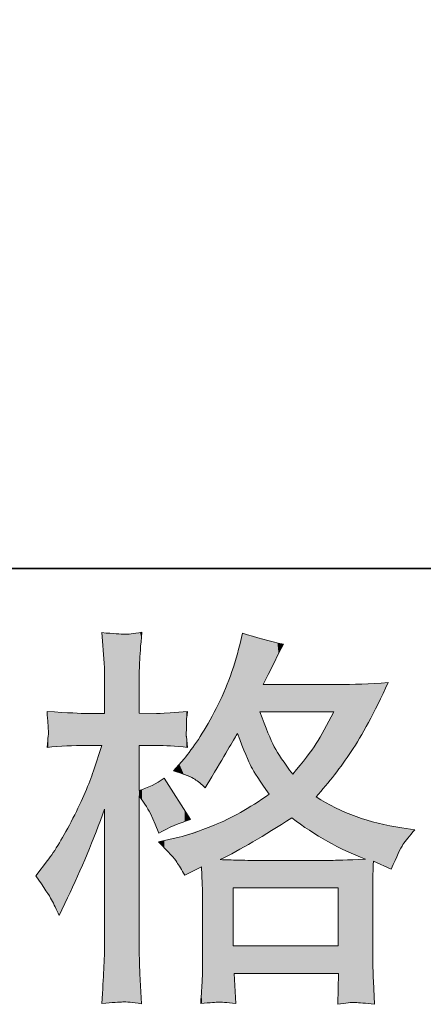
# Model space of a CAD drawing. Units: inches. Extents: x -202 to 639, y -682 to -81.
# Drawn here: x 87 to 109, y -682 to -629 of the extents above; entities that cross this region are included whole.
import ezdxf

# ---------------------------------------------------------------- set-up
doc = ezdxf.new("R2010")
doc.units = ezdxf.units.IN
doc.header["$MEASUREMENT"] = 0
doc.layers.add('图层 1', color=7, linetype='Continuous')

msp = doc.modelspace()

# ---------------------------------------------------------------- linework, layer by layer
at = {"layer": '图层 1', "color": 7, "lineweight": 0}
for p, q in [((99.061, -675.587), (104.763, -675.587)), ((99.061, -678.745), (99.061, -675.587)), ((104.763, -675.587), (104.763, -678.745)), ((104.763, -678.745), (99.061, -678.745))]:
    msp.add_line(p, q, dxfattribs=at)
at = {"layer": '图层 1', "color": 7, "lineweight": 35}
msp.add_lwpolyline([(638.861, -658.275), (-201.528, -658.275), (-201.528, -113.936), (638.861, -113.936), (638.861, -658.275)], dxfattribs=at)
at = {"layer": '图层 1', "color": 7, "lineweight": 0}
for points in [[(93.169, -661.844), (92.994, -661.838), (92.586, -661.811), (91.951, -661.755)], [(91.951, -661.755), (91.951, -661.755), (92.076, -663.41), (92.076, -663.41)], [(94.119, -661.736), (93.656, -661.818), (93.336, -661.854), (93.169, -661.844)], [(93.994, -663.371), (94.008, -663.019), (94.047, -662.473), (94.119, -661.736)], [(99.574, -661.782), (99.574, -661.782), (99.423, -662.41), (99.423, -662.41)], [(101.798, -662.387), (101.045, -662.223), (100.301, -662.019), (99.574, -661.782)], [(99.423, -662.41), (99.101, -663.739), (98.64, -664.96), (98.041, -666.075)], [(101.529, -662.894), (101.529, -662.894), (101.798, -662.387), (101.798, -662.387)], [(101.252, -663.46), (101.252, -663.46), (101.529, -662.894), (101.529, -662.894)], [(92.076, -663.41), (92.089, -663.565), (92.096, -664.019), (92.096, -664.772)], [(93.971, -664.878), (93.971, -664.223), (93.978, -663.716), (93.994, -663.371)], [(100.959, -664.026), (100.959, -664.026), (101.252, -663.46), (101.252, -663.46)], [(100.69, -664.572), (100.69, -664.572), (100.959, -664.026), (100.959, -664.026)], [(104.763, -664.572), (104.763, -664.572), (100.69, -664.572), (100.69, -664.572)], [(107.477, -664.466), (106.47, -664.536), (105.562, -664.572), (104.763, -664.572)], [(105.477, -668.197), (106.056, -667.345), (106.72, -666.095), (107.477, -664.466)], [(92.096, -664.772), (92.096, -664.772), (92.096, -666.138), (92.096, -666.138)], [(93.971, -666.115), (93.971, -666.115), (93.971, -664.878), (93.971, -664.878)], [(91.112, -666.138), (90.833, -666.138), (90.119, -666.102), (88.974, -666.033)], [(88.974, -666.033), (89.017, -666.556), (89.036, -666.871), (89.043, -666.983)], [(92.096, -666.138), (92.096, -666.138), (91.112, -666.138), (91.112, -666.138)], [(94.916, -666.138), (94.916, -666.138), (93.971, -666.115), (93.971, -666.115)], [(95.649, -666.095), (95.172, -666.138), (94.929, -666.151), (94.916, -666.138)], [(96.594, -666.033), (96.594, -666.033), (95.649, -666.095), (95.649, -666.095)], [(98.041, -666.075), (97.439, -667.191), (96.893, -668.03), (96.406, -668.589)], [(96.531, -666.658), (96.531, -666.526), (96.551, -666.319), (96.594, -666.033)], [(101.298, -667.941), (101.101, -667.562), (100.841, -666.934), (100.522, -666.052)], [(100.522, -666.052), (100.522, -666.052), (104.523, -666.052), (104.523, -666.052)], [(104.523, -666.052), (104.161, -666.766), (103.842, -667.339), (103.568, -667.773)], [(96.531, -667.033), (96.531, -667.033), (96.531, -666.658), (96.531, -666.658)], [(89.043, -666.983), (89.053, -667.085), (89.053, -667.22), (89.036, -667.365)], [(96.531, -667.385), (96.518, -667.385), (96.518, -667.27), (96.531, -667.033)], [(97.913, -669.576), (98.709, -668.217), (99.173, -667.434), (99.298, -667.227)], [(99.298, -667.227), (99.653, -668.148), (99.9, -668.75), (100.045, -669.03)], [(89.036, -667.365), (89.023, -667.516), (89.003, -667.717), (88.974, -667.974)], [(88.974, -667.974), (89.688, -667.905), (90.398, -667.872), (91.112, -667.872)], [(91.112, -667.872), (91.112, -667.872), (91.951, -667.872), (91.951, -667.872)], [(91.951, -667.872), (91.951, -667.872), (91.491, -669.254), (91.491, -669.254)], [(93.971, -670.323), (93.971, -670.323), (93.971, -667.872), (93.971, -667.872)], [(93.971, -667.872), (93.971, -667.872), (94.896, -667.872), (94.896, -667.872)], [(94.896, -667.872), (95.366, -667.872), (95.936, -667.905), (96.594, -667.974)], [(96.594, -667.974), (96.594, -667.974), (96.531, -667.385), (96.531, -667.385)], [(103.568, -667.773), (103.295, -668.204), (102.874, -668.757), (102.305, -669.428)], [(102.305, -669.428), (101.828, -668.813), (101.492, -668.316), (101.298, -667.941)], [(103.568, -670.658), (104.266, -669.875), (104.904, -669.056), (105.477, -668.197)], [(96.406, -668.589), (96.406, -668.589), (95.837, -669.24), (95.837, -669.24)], [(91.491, -669.254), (91.264, -669.951), (90.895, -670.803), (90.379, -671.82)], [(95.837, -669.24), (96.439, -669.438), (96.824, -669.589), (96.988, -669.701)], [(100.045, -669.03), (100.193, -669.309), (100.522, -669.806), (101.022, -670.51)], [(95.333, -669.652), (94.902, -669.944), (94.445, -670.171), (93.971, -670.323)], [(96.761, -671.895), (96.761, -671.895), (95.333, -669.652), (95.333, -669.652)], [(96.988, -669.701), (97.159, -669.813), (97.347, -669.967), (97.558, -670.178)], [(97.558, -670.178), (97.558, -670.178), (97.913, -669.576), (97.913, -669.576)], [(101.022, -670.51), (99.933, -671.28), (98.936, -671.839), (98.041, -672.195)], [(93.971, -678.482), (93.971, -678.482), (93.971, -670.596), (93.971, -670.596)], [(93.971, -670.596), (93.971, -670.596), (94.284, -671.056), (94.284, -671.056)], [(94.284, -671.056), (94.396, -671.237), (94.494, -671.405), (94.577, -671.56)], [(108.211, -672.336), (106.464, -672.086), (104.911, -671.524), (103.568, -670.658)], [(90.086, -676.133), (90.826, -674.58), (91.497, -672.978), (92.096, -671.33)], [(92.096, -671.33), (92.096, -671.33), (92.096, -678.459), (92.096, -678.459)], [(94.577, -671.56), (94.577, -671.56), (94.833, -672.145), (94.833, -672.145)], [(90.379, -671.82), (89.862, -672.833), (89.398, -673.603), (88.997, -674.116)], [(94.833, -672.145), (94.833, -672.145), (95.041, -672.629), (95.041, -672.629)], [(95.041, -672.629), (95.574, -672.32), (96.143, -672.076), (96.761, -671.895)], [(98.36, -674.06), (99.436, -673.534), (100.732, -672.777), (102.243, -671.8)], [(102.243, -671.8), (103.513, -672.748), (104.848, -673.498), (106.243, -674.041)], [(98.041, -672.195), (97.146, -672.553), (96.518, -672.771), (96.149, -672.84)], [(108.925, -672.438), (108.925, -672.438), (108.211, -672.336), (108.211, -672.336)], [(96.149, -672.84), (96.149, -672.84), (95.021, -673.09), (95.021, -673.09)], [(95.021, -673.09), (95.567, -673.652), (95.893, -674.014), (96.011, -674.195)], [(88.997, -674.116), (88.997, -674.116), (88.365, -674.935), (88.365, -674.935)], [(96.011, -674.195), (96.13, -674.379), (96.278, -674.616), (96.446, -674.906)], [(99.311, -674.09), (99.012, -674.083), (98.696, -674.077), (98.36, -674.06)], [(99.976, -674.103), (99.838, -674.103), (99.614, -674.096), (99.311, -674.09)], [(104.378, -674.103), (104.378, -674.103), (99.976, -674.103), (99.976, -674.103)], [(106.243, -674.041), (105.237, -674.083), (104.615, -674.103), (104.378, -674.103)], [(106.678, -674.152), (106.678, -674.152), (107.642, -674.574), (107.642, -674.574)], [(96.446, -674.906), (96.446, -674.906), (97.347, -674.449), (97.347, -674.449)], [(97.347, -674.449), (97.347, -674.449), (97.39, -675.37), (97.39, -675.37)], [(88.365, -674.935), (88.816, -675.58), (89.099, -676.015), (89.224, -676.245)], [(97.39, -675.37), (97.403, -675.663), (97.409, -675.946), (97.409, -676.209)], [(89.224, -676.245), (89.349, -676.472), (89.484, -676.761), (89.625, -677.097)], [(89.625, -677.097), (89.625, -677.097), (90.086, -676.133), (90.086, -676.133)], [(97.409, -676.209), (97.409, -676.209), (97.409, -679.433), (97.409, -679.433)], [(106.638, -679.433), (106.638, -679.433), (106.638, -676.334), (106.638, -676.334)], [(92.096, -678.459), (92.096, -679.002), (92.083, -679.522), (92.053, -680.012)], [(94.014, -680.262), (93.985, -679.772), (93.971, -679.18), (93.971, -678.482)], [(97.409, -679.433), (97.409, -679.933), (97.403, -680.331), (97.39, -680.624)], [(106.678, -680.647), (106.651, -680.088), (106.638, -679.683), (106.638, -679.433)], [(92.053, -680.012), (92.027, -680.499), (91.991, -681.114), (91.951, -681.858)], [(94.096, -681.877), (94.096, -681.877), (94.014, -680.262), (94.014, -680.262)], [(97.39, -680.624), (97.377, -680.92), (97.347, -681.331), (97.308, -681.864)], [(99.212, -681.864), (99.212, -681.864), (99.13, -680.229), (99.13, -680.229)], [(99.13, -680.229), (99.13, -680.229), (104.786, -680.229), (104.786, -680.229)], [(104.786, -680.229), (104.786, -680.229), (104.743, -681.907), (104.743, -681.907)], [(106.74, -681.907), (106.74, -681.907), (106.678, -680.647), (106.678, -680.647)], [(91.951, -681.858), (92.524, -681.815), (92.909, -681.789), (93.093, -681.779)], [(93.093, -681.779), (93.274, -681.772), (93.606, -681.808), (94.096, -681.877)], [(97.308, -681.864), (97.834, -681.822), (98.166, -681.795), (98.285, -681.789)], [(98.285, -681.789), (98.403, -681.779), (98.709, -681.808), (99.212, -681.864)], [(104.743, -681.907), (105.174, -681.835), (105.49, -681.802), (105.694, -681.808)], [(105.694, -681.808), (105.888, -681.815), (106.237, -681.851), (106.74, -681.907)]]:
    msp.add_open_spline(points, degree=3, dxfattribs=at)
for points, knots in [([(107.642, -674.574), (107.938, -673.886), (108.148, -673.448), (108.28, -673.244), (108.411, -673.04), (108.629, -672.777), (108.925, -672.438)], [20, 20, 20, 20, 21, 21, 21, 22, 22, 22, 22]), ([(106.638, -676.334), (106.638, -675.718), (106.638, -675.343), (106.638, -675.202), (106.638, -675.064), (106.651, -674.712), (106.678, -674.152)], [17, 17, 17, 17, 18, 18, 18, 19, 19, 19, 19])]:
    msp.add_open_spline(points, degree=3, knots=knots, dxfattribs=at)
at = {"layer": '图层 1', "color": 7, "extrusion": (0, 0, -1)}
for points in [[(-92.053, -663.105), (-91.951, -661.755), (-92.053, -661.763)], [(-92.076, -663.41), (-92.053, -661.763), (-92.076, -661.765)], [(-92.096, -664.772), (-92.076, -661.765), (-92.096, -661.766)], [(-92.096, -681.848), (-92.096, -661.766), (-93.093, -681.779)], [(-93.093, -681.779), (-92.096, -661.766), (-93.093, -661.839)], [(-93.169, -681.786), (-93.093, -661.839), (-93.169, -661.844)], [(-93.971, -664.878), (-93.971, -661.753), (-93.994, -663.371)], [(-93.994, -663.371), (-93.994, -661.75), (-94.014, -663.113)], [(-94.014, -663.113), (-94.014, -661.748), (-94.096, -662.037)], [(-99.976, -668.863), (-99.574, -661.782), (-99.976, -661.891)], [(-100.045, -669.03), (-99.976, -661.891), (-100.045, -661.91)], [(-100.139, -669.172), (-100.045, -661.91), (-100.139, -661.935)], [(-100.522, -669.753), (-100.139, -661.935), (-100.522, -662.04)], [(-100.522, -666.052), (-100.522, -662.04), (-100.69, -666.052)], [(-100.69, -666.052), (-100.522, -662.04), (-100.69, -662.085)], [(-100.69, -664.572), (-100.69, -662.085), (-100.956, -664.033)], [(-100.956, -664.033), (-100.69, -662.085), (-100.956, -662.158)], [(-100.956, -664.033), (-100.956, -662.158), (-100.959, -664.026)], [(-100.959, -664.026), (-100.956, -662.158), (-100.959, -662.159)], [(-100.959, -664.026), (-100.959, -662.159), (-101.022, -663.905)], [(-101.022, -663.905), (-100.959, -662.159), (-101.022, -662.176)], [(-101.022, -663.905), (-101.022, -662.176), (-101.139, -663.679)], [(-101.139, -663.679), (-101.022, -662.176), (-101.139, -662.208)], [(-101.139, -663.679), (-101.139, -662.208), (-101.252, -663.46)], [(-101.252, -663.46), (-101.139, -662.208), (-101.252, -662.238)], [(-101.252, -663.46), (-101.252, -662.238), (-101.298, -663.365)], [(-101.298, -663.365), (-101.252, -662.238), (-101.298, -662.251)], [(-101.298, -663.365), (-101.298, -662.251), (-101.47, -663.013)], [(-101.47, -663.013), (-101.298, -662.251), (-101.47, -662.298)], [(-101.47, -663.013), (-101.47, -662.298), (-101.529, -662.894)], [(-101.529, -662.894), (-101.47, -662.298), (-101.529, -662.314)], [(-101.529, -662.894), (-101.529, -662.314), (-101.696, -662.58)], [(-101.696, -662.58), (-101.529, -662.314), (-101.696, -662.359)], [(-101.696, -662.58), (-101.696, -662.359), (-101.798, -662.387)], [(-99.061, -667.629), (-99.061, -663.589), (-99.13, -667.511)], [(-99.13, -667.511), (-99.13, -663.364), (-99.208, -667.379)], [(-99.208, -667.379), (-99.208, -663.109), (-99.212, -667.372)], [(-99.212, -667.372), (-99.212, -663.096), (-99.298, -667.227)], [(-98.836, -668.011), (-98.836, -664.323), (-99.061, -667.629)], [(-100.69, -666.052), (-100.69, -664.572), (-100.956, -666.052)], [(-100.956, -666.052), (-100.69, -664.572), (-100.956, -664.572)], [(-100.956, -666.052), (-100.956, -664.572), (-100.959, -666.052)], [(-100.959, -666.052), (-100.956, -664.572), (-100.959, -664.572)], [(-100.959, -666.052), (-100.959, -664.572), (-101.022, -666.052)], [(-101.022, -666.052), (-100.959, -664.572), (-101.022, -664.572)], [(-101.022, -666.052), (-101.022, -664.572), (-101.139, -666.052)], [(-101.139, -666.052), (-101.022, -664.572), (-101.139, -664.572)], [(-101.139, -666.052), (-101.139, -664.572), (-101.252, -666.052)], [(-101.252, -666.052), (-101.139, -664.572), (-101.252, -664.572)], [(-101.252, -666.052), (-101.252, -664.572), (-101.298, -666.052)], [(-101.298, -666.052), (-101.252, -664.572), (-101.298, -664.572)], [(-101.298, -666.052), (-101.298, -664.572), (-101.47, -666.052)], [(-101.47, -666.052), (-101.298, -664.572), (-101.47, -664.572)], [(-101.47, -666.052), (-101.47, -664.572), (-101.529, -666.052)], [(-101.529, -666.052), (-101.47, -664.572), (-101.529, -664.572)], [(-101.529, -666.052), (-101.529, -664.572), (-101.696, -666.052)], [(-101.696, -666.052), (-101.529, -664.572), (-101.696, -664.572)], [(-101.696, -666.052), (-101.696, -664.572), (-101.798, -666.052)], [(-101.798, -666.052), (-101.696, -664.572), (-101.798, -664.572)], [(-101.798, -666.052), (-101.798, -664.572), (-101.974, -666.052)], [(-101.974, -666.052), (-101.798, -664.572), (-101.974, -664.572)], [(-101.974, -666.052), (-101.974, -664.572), (-102.243, -666.052)], [(-102.243, -666.052), (-101.974, -664.572), (-102.243, -664.572)], [(-102.243, -666.052), (-102.243, -664.572), (-102.305, -666.052)], [(-102.305, -666.052), (-102.243, -664.572), (-102.305, -664.572)], [(-102.305, -666.052), (-102.305, -664.572), (-103.048, -666.052)], [(-103.048, -666.052), (-102.305, -664.572), (-103.048, -664.572)], [(-103.048, -666.052), (-103.048, -664.572), (-103.207, -666.052)], [(-103.207, -666.052), (-103.048, -664.572), (-103.207, -664.572)], [(-103.207, -666.052), (-103.207, -664.572), (-103.336, -666.052)], [(-103.336, -666.052), (-103.207, -664.572), (-103.336, -664.572)], [(-103.336, -666.052), (-103.336, -664.572), (-103.568, -666.052)], [(-103.568, -666.052), (-103.336, -664.572), (-103.568, -664.572)], [(-103.568, -666.052), (-103.568, -664.572), (-104.012, -666.052)], [(-104.012, -666.052), (-103.568, -664.572), (-104.012, -664.572)], [(-104.012, -666.052), (-104.012, -664.572), (-104.196, -666.052)], [(-104.196, -666.052), (-104.012, -664.572), (-104.196, -664.572)], [(-104.196, -666.052), (-104.196, -664.572), (-104.378, -666.052)], [(-104.378, -666.052), (-104.196, -664.572), (-104.378, -664.572)], [(-104.378, -666.052), (-104.378, -664.572), (-104.523, -666.052)], [(-104.523, -666.052), (-104.378, -664.572), (-104.523, -664.572)], [(-104.523, -669.513), (-104.523, -664.572), (-104.57, -669.456)], [(-104.57, -669.456), (-104.523, -664.572), (-104.57, -664.572)], [(-104.57, -669.456), (-104.57, -664.572), (-104.614, -669.394)], [(-104.614, -669.394), (-104.57, -664.572), (-104.614, -664.572)], [(-104.614, -669.394), (-104.614, -664.572), (-104.743, -669.215)], [(-104.743, -669.215), (-104.614, -664.572), (-104.743, -664.572)], [(-104.743, -669.215), (-104.743, -664.572), (-104.763, -669.188)], [(-104.763, -669.188), (-104.743, -664.572), (-104.763, -664.572)], [(-104.763, -669.188), (-104.763, -664.572), (-104.786, -669.156)], [(-104.786, -669.156), (-104.786, -664.571), (-105.208, -668.57)], [(-105.208, -668.57), (-105.208, -664.554), (-105.477, -668.197)], [(-105.477, -668.197), (-105.477, -664.544), (-105.694, -667.831)], [(-105.694, -667.831), (-105.694, -664.536), (-105.738, -667.757)], [(-105.738, -667.757), (-105.738, -664.534), (-106.243, -666.905)], [(-106.243, -666.905), (-106.243, -664.514), (-106.41, -666.623)], [(-106.41, -666.623), (-106.41, -664.508), (-106.638, -666.163)], [(-106.638, -666.163), (-106.638, -664.499), (-106.678, -666.083)], [(-106.678, -666.083), (-106.678, -664.497), (-106.74, -665.956)], [(-106.74, -665.956), (-106.74, -664.495), (-106.937, -665.558)], [(-98.285, -668.945), (-98.285, -665.538), (-98.36, -668.817)], [(-98.36, -668.817), (-98.36, -665.371), (-98.836, -668.011)], [(-88.997, -666.349), (-88.974, -666.033), (-88.997, -666.034)], [(-89.036, -666.893), (-88.997, -666.034), (-89.036, -666.036)], [(-89.043, -666.983), (-89.036, -666.036), (-89.043, -666.036)], [(-89.043, -667.97), (-89.043, -666.036), (-89.224, -667.962)], [(-89.224, -667.962), (-89.043, -666.036), (-89.224, -666.045)], [(-89.224, -667.962), (-89.224, -666.045), (-89.625, -667.943)], [(-89.625, -667.943), (-89.224, -666.045), (-89.625, -666.065)], [(-89.625, -667.943), (-89.625, -666.065), (-89.645, -667.942)], [(-89.645, -667.942), (-89.625, -666.065), (-89.645, -666.066)], [(-89.645, -667.942), (-89.645, -666.066), (-90.086, -667.921)], [(-90.086, -667.921), (-89.645, -666.066), (-90.086, -666.087)], [(-90.086, -667.921), (-90.086, -666.087), (-90.379, -667.907)], [(-90.379, -667.907), (-90.086, -666.087), (-90.379, -666.102)], [(-90.379, -667.907), (-90.379, -666.102), (-91.043, -667.875)], [(-91.043, -667.875), (-90.379, -666.102), (-91.043, -666.134)], [(-91.043, -667.875), (-91.043, -666.134), (-91.112, -667.872)], [(-91.112, -667.872), (-91.043, -666.134), (-91.112, -666.138)], [(-91.112, -667.872), (-91.112, -666.138), (-91.144, -667.872)], [(-91.144, -667.872), (-91.112, -666.138), (-91.144, -666.138)], [(-91.144, -667.872), (-91.144, -666.138), (-91.491, -667.872)], [(-91.491, -667.872), (-91.144, -666.138), (-91.491, -666.138)], [(-91.491, -667.872), (-91.491, -666.138), (-91.951, -667.872)], [(-91.951, -667.872), (-91.491, -666.138), (-91.951, -666.138)], [(-91.951, -671.7), (-91.951, -666.138), (-92.053, -671.439)], [(-92.053, -671.439), (-91.951, -666.138), (-92.053, -666.138)], [(-92.053, -671.439), (-92.053, -666.138), (-92.076, -671.38)], [(-92.076, -671.38), (-92.053, -666.138), (-92.076, -666.138)], [(-92.076, -671.38), (-92.076, -666.138), (-92.096, -671.33)], [(-92.096, -671.33), (-92.076, -666.138), (-92.096, -666.138)], [(-93.971, -667.872), (-93.971, -666.115), (-93.994, -667.872)], [(-93.994, -667.872), (-93.971, -666.115), (-93.994, -666.115)], [(-93.994, -667.872), (-93.994, -666.115), (-94.014, -667.872)], [(-94.014, -667.872), (-93.994, -666.115), (-94.014, -666.116)], [(-94.014, -667.872), (-94.014, -666.116), (-94.096, -667.872)], [(-94.096, -667.872), (-94.014, -666.116), (-94.096, -666.118)], [(-94.096, -667.872), (-94.096, -666.118), (-94.119, -667.872)], [(-94.119, -667.872), (-94.096, -666.118), (-94.119, -666.118)], [(-94.119, -667.872), (-94.119, -666.118), (-94.284, -667.872)], [(-94.284, -667.872), (-94.119, -666.118), (-94.284, -666.122)], [(-94.284, -667.872), (-94.284, -666.122), (-94.577, -667.872)], [(-94.577, -667.872), (-94.284, -666.122), (-94.577, -666.13)], [(-94.577, -667.872), (-94.577, -666.13), (-94.668, -667.872)], [(-94.668, -667.872), (-94.577, -666.13), (-94.668, -666.132)], [(-94.668, -667.872), (-94.668, -666.132), (-94.833, -667.872)], [(-94.833, -667.872), (-94.668, -666.132), (-94.833, -666.136)], [(-94.833, -667.872), (-94.833, -666.136), (-94.896, -667.872)], [(-94.896, -667.872), (-94.833, -666.136), (-94.896, -666.137)], [(-94.916, -667.873), (-94.896, -666.137), (-94.916, -666.138)], [(-98.041, -669.358), (-98.041, -666.075), (-98.285, -668.945)], [(-100.69, -670.007), (-100.522, -666.052), (-100.69, -666.49)], [(-97.913, -669.576), (-97.913, -666.294), (-98.041, -669.358)], [(-100.956, -670.41), (-100.69, -666.49), (-100.956, -667.185)], [(-104.196, -669.905), (-104.196, -666.67), (-104.378, -669.686)], [(-104.378, -669.686), (-104.378, -666.326), (-104.523, -669.513)], [(-97.558, -670.178), (-97.558, -666.899), (-97.913, -669.576)], [(-100.959, -670.416), (-100.956, -667.185), (-100.959, -667.194)], [(-101.022, -670.51), (-100.959, -667.194), (-101.022, -667.339)], [(-101.022, -672.554), (-101.022, -667.339), (-101.139, -672.482)], [(-101.139, -672.482), (-101.022, -667.339), (-101.139, -667.61)], [(-104.012, -670.125), (-104.012, -667.017), (-104.196, -669.905)], [(-88.997, -667.973), (-88.974, -667.974), (-88.997, -667.749)], [(-88.997, -667.973), (-88.997, -667.749), (-89.036, -667.971)], [(-89.036, -667.971), (-89.036, -667.365), (-89.043, -667.97)], [(-101.139, -672.482), (-101.139, -667.61), (-101.252, -672.412)], [(-101.252, -672.412), (-101.139, -667.61), (-101.252, -667.845)], [(-101.252, -672.412), (-101.252, -667.845), (-101.298, -672.383)], [(-101.298, -672.383), (-101.252, -667.845), (-101.298, -667.941)], [(-103.568, -670.658), (-103.568, -667.773), (-104.012, -670.125)], [(-101.298, -672.383), (-101.298, -667.941), (-101.47, -672.277)], [(-101.47, -672.277), (-101.298, -667.941), (-101.47, -668.245)], [(-101.47, -672.277), (-101.47, -668.245), (-101.529, -672.241)], [(-101.529, -672.241), (-101.47, -668.245), (-101.529, -668.335)], [(-101.529, -672.241), (-101.529, -668.335), (-101.696, -672.138)], [(-101.696, -672.138), (-101.529, -668.335), (-101.696, -668.594)], [(-101.696, -672.138), (-101.696, -668.594), (-101.798, -672.074)], [(-101.798, -672.074), (-101.696, -668.594), (-101.798, -668.74)], [(-101.798, -672.074), (-101.798, -668.74), (-101.974, -671.966)], [(-101.974, -671.966), (-101.798, -668.74), (-101.974, -668.989)], [(-91.491, -672.879), (-91.491, -669.254), (-91.951, -671.7)], [(-101.974, -671.966), (-101.974, -668.989), (-102.243, -671.8)], [(-102.243, -671.8), (-101.974, -668.989), (-102.243, -669.345)], [(-102.305, -671.844), (-102.243, -669.345), (-102.305, -669.428)], [(-95.041, -672.629), (-95.041, -669.823), (-95.333, -672.482)], [(-95.333, -672.482), (-95.333, -669.652), (-95.649, -672.324)], [(-95.649, -672.324), (-95.333, -669.652), (-95.649, -670.148)], [(-91.043, -673.992), (-91.043, -670.417), (-91.112, -673.838)], [(-91.112, -673.838), (-91.112, -670.237), (-91.144, -673.767)], [(-91.144, -673.767), (-91.144, -670.155), (-91.491, -672.879)], [(-95.649, -672.324), (-95.649, -670.148), (-95.837, -672.23)], [(-95.837, -672.23), (-95.649, -670.148), (-95.837, -670.443)], [(-95.837, -672.23), (-95.837, -670.443), (-95.869, -672.214)], [(-95.869, -672.214), (-95.837, -670.443), (-95.869, -670.493)], [(-95.869, -672.214), (-95.869, -670.493), (-96.011, -672.163)], [(-96.011, -672.163), (-95.869, -670.493), (-96.011, -670.717)], [(-96.011, -672.163), (-96.011, -670.717), (-96.149, -672.114)], [(-96.149, -672.114), (-96.011, -670.717), (-96.149, -670.934)], [(-96.149, -672.114), (-96.149, -670.934), (-96.406, -672.022)], [(-96.406, -672.022), (-96.149, -670.934), (-96.406, -671.337)], [(-100.139, -673.099), (-100.139, -671.074), (-100.522, -672.863)], [(-100.522, -672.863), (-100.522, -670.829), (-100.69, -672.759)], [(-100.69, -672.759), (-100.69, -670.722), (-100.956, -672.595)], [(-100.956, -672.595), (-100.956, -670.553), (-100.959, -672.592)], [(-100.959, -672.592), (-100.959, -670.55), (-101.022, -672.554)], [(-104.012, -672.961), (-103.568, -670.658), (-104.012, -670.91)], [(-104.196, -673.072), (-104.012, -670.91), (-104.196, -671.014)], [(-104.378, -673.166), (-104.196, -671.014), (-104.378, -671.116)], [(-96.406, -672.022), (-96.406, -671.337), (-96.446, -672.008)], [(-96.446, -672.008), (-96.406, -671.337), (-96.446, -671.399)], [(-96.446, -672.008), (-96.446, -671.399), (-96.531, -671.978)], [(-96.531, -671.978), (-96.446, -671.399), (-96.531, -671.534)], [(-96.531, -671.978), (-96.531, -671.534), (-96.594, -671.955)], [(-96.594, -671.955), (-96.531, -671.534), (-96.594, -671.632)], [(-99.298, -673.572), (-99.298, -671.586), (-99.311, -673.565)], [(-99.311, -673.565), (-99.311, -671.58), (-99.423, -673.502)], [(-99.423, -673.502), (-99.423, -671.525), (-99.459, -673.482)], [(-99.459, -673.482), (-99.459, -671.508), (-99.574, -673.417)], [(-99.574, -673.417), (-99.574, -671.434), (-99.976, -673.191)], [(-99.976, -673.191), (-99.976, -671.178), (-100.045, -673.152)], [(-100.045, -673.152), (-100.045, -671.134), (-100.139, -673.099)], [(-104.523, -673.241), (-104.378, -671.116), (-104.523, -671.198)], [(-104.57, -673.265), (-104.523, -671.198), (-104.57, -671.225)], [(-104.614, -673.288), (-104.57, -671.225), (-104.614, -671.25)], [(-104.743, -673.354), (-104.614, -671.25), (-104.743, -671.305)], [(-104.763, -673.365), (-104.743, -671.305), (-104.763, -671.313)], [(-104.786, -673.377), (-104.763, -671.313), (-104.786, -671.323)], [(-105.208, -673.595), (-104.786, -671.323), (-105.208, -671.503)], [(-105.477, -673.71), (-105.208, -671.503), (-105.477, -671.617)], [(-90.379, -675.478), (-90.379, -671.82), (-91.043, -673.992)], [(-96.594, -671.955), (-96.594, -671.632), (-96.761, -671.895)], [(-98.36, -674.06), (-98.36, -672.04), (-98.836, -673.815)], [(-98.836, -673.815), (-98.836, -671.81), (-99.061, -673.699)], [(-99.061, -673.699), (-99.061, -671.701), (-99.13, -673.663)], [(-99.13, -673.663), (-99.13, -671.667), (-99.208, -673.622)], [(-99.208, -673.622), (-99.208, -671.629), (-99.212, -673.62)], [(-99.212, -673.62), (-99.212, -671.627), (-99.298, -673.572)], [(-105.694, -673.804), (-105.477, -671.617), (-105.694, -671.709)], [(-105.738, -673.823), (-105.694, -671.709), (-105.738, -671.728)], [(-106.243, -674.041), (-105.738, -671.728), (-106.243, -671.881)], [(-106.41, -681.876), (-106.243, -671.881), (-106.41, -671.931)], [(-106.638, -681.897), (-106.41, -671.931), (-106.638, -672)], [(-106.638, -675.202), (-106.638, -672), (-106.678, -674.152)], [(-106.678, -674.152), (-106.638, -672), (-106.678, -672.012)], [(-106.74, -674.18), (-106.678, -672.012), (-106.74, -672.031)], [(-106.937, -674.266), (-106.74, -672.031), (-106.937, -672.09)], [(-107.477, -674.502), (-106.937, -672.09), (-107.477, -672.195)], [(-90.086, -676.133), (-90.086, -672.353), (-90.379, -675.478)], [(-96.761, -674.746), (-96.761, -672.631), (-96.988, -674.63)], [(-96.988, -674.63), (-96.988, -672.554), (-97.18, -674.533)], [(-97.18, -674.533), (-97.18, -672.488), (-97.308, -674.469)], [(-97.308, -674.469), (-97.308, -672.445), (-97.347, -674.449)], [(-97.409, -681.856), (-97.409, -672.41), (-97.558, -681.845)], [(-97.558, -681.845), (-97.558, -672.36), (-97.913, -681.817)], [(-97.913, -681.817), (-97.913, -672.239), (-98.041, -681.808)], [(-98.041, -681.808), (-98.041, -672.195), (-98.285, -681.789)], [(-107.642, -674.574), (-107.477, -672.195), (-107.642, -672.226)], [(-107.642, -674.574), (-107.642, -672.226), (-108.211, -673.388)], [(-108.211, -673.388), (-107.642, -672.226), (-108.211, -672.336)], [(-108.211, -673.388), (-108.211, -672.336), (-108.28, -673.244)], [(-108.28, -673.244), (-108.211, -672.336), (-108.28, -672.346)], [(-108.28, -673.244), (-108.28, -672.346), (-108.925, -672.438)], [(-89.625, -677.097), (-89.625, -673.184), (-89.645, -677.057)], [(-89.645, -677.057), (-89.645, -673.156), (-90.086, -676.133)], [(-96.446, -674.906), (-96.446, -672.739), (-96.531, -674.862)], [(-96.531, -674.862), (-96.531, -672.71), (-96.594, -674.831)], [(-96.594, -674.831), (-96.594, -672.688), (-96.761, -674.746)], [(-98.836, -681.834), (-98.36, -674.06), (-98.836, -674.075)], [(-99.061, -681.852), (-98.836, -674.075), (-99.061, -674.082)], [(-99.061, -675.587), (-99.061, -674.082), (-99.13, -675.587)], [(-99.13, -675.587), (-99.061, -674.082), (-99.13, -674.084)], [(-99.13, -675.587), (-99.13, -674.084), (-99.208, -675.587)], [(-99.208, -675.587), (-99.13, -674.084), (-99.208, -674.087)], [(-99.208, -675.587), (-99.208, -674.087), (-99.212, -675.587)], [(-99.212, -675.587), (-99.208, -674.087), (-99.212, -674.087)], [(-99.212, -675.587), (-99.212, -674.087), (-99.298, -675.587)], [(-99.298, -675.587), (-99.212, -674.087), (-99.298, -674.089)], [(-99.298, -675.587), (-99.298, -674.089), (-99.311, -675.587)], [(-99.311, -675.587), (-99.298, -674.089), (-99.311, -674.09)], [(-99.311, -675.587), (-99.311, -674.09), (-99.423, -675.587)], [(-99.423, -675.587), (-99.311, -674.09), (-99.423, -674.092)], [(-99.423, -675.587), (-99.423, -674.092), (-99.459, -675.587)], [(-99.459, -675.587), (-99.423, -674.092), (-99.459, -674.093)], [(-99.459, -675.587), (-99.459, -674.093), (-99.574, -675.587)], [(-99.574, -675.587), (-99.459, -674.093), (-99.574, -674.095)], [(-99.574, -675.587), (-99.574, -674.095), (-99.976, -675.587)], [(-99.976, -675.587), (-99.574, -674.095), (-99.976, -674.103)], [(-99.976, -675.587), (-99.976, -674.103), (-100.045, -675.587)], [(-100.045, -675.587), (-99.976, -674.103), (-100.045, -674.103)], [(-100.045, -675.587), (-100.045, -674.103), (-100.139, -675.587)], [(-100.139, -675.587), (-100.045, -674.103), (-100.139, -674.103)], [(-100.139, -675.587), (-100.139, -674.103), (-100.522, -675.587)], [(-100.522, -675.587), (-100.139, -674.103), (-100.522, -674.103)], [(-100.522, -675.587), (-100.522, -674.103), (-100.69, -675.587)], [(-100.69, -675.587), (-100.522, -674.103), (-100.69, -674.103)], [(-100.69, -675.587), (-100.69, -674.103), (-100.956, -675.587)], [(-100.956, -675.587), (-100.69, -674.103), (-100.956, -674.103)], [(-100.956, -675.587), (-100.956, -674.103), (-100.959, -675.587)], [(-100.959, -675.587), (-100.956, -674.103), (-100.959, -674.103)], [(-100.959, -675.587), (-100.959, -674.103), (-101.022, -675.587)], [(-101.022, -675.587), (-100.959, -674.103), (-101.022, -674.103)], [(-101.022, -675.587), (-101.022, -674.103), (-101.139, -675.587)], [(-101.139, -675.587), (-101.022, -674.103), (-101.139, -674.103)], [(-101.139, -675.587), (-101.139, -674.103), (-101.252, -675.587)], [(-101.252, -675.587), (-101.139, -674.103), (-101.252, -674.103)], [(-101.252, -675.587), (-101.252, -674.103), (-101.298, -675.587)], [(-101.298, -675.587), (-101.252, -674.103), (-101.298, -674.103)], [(-101.298, -675.587), (-101.298, -674.103), (-101.47, -675.587)], [(-101.47, -675.587), (-101.298, -674.103), (-101.47, -674.103)], [(-101.47, -675.587), (-101.47, -674.103), (-101.529, -675.587)], [(-101.529, -675.587), (-101.47, -674.103), (-101.529, -674.103)], [(-101.529, -675.587), (-101.529, -674.103), (-101.696, -675.587)], [(-101.696, -675.587), (-101.529, -674.103), (-101.696, -674.103)], [(-101.696, -675.587), (-101.696, -674.103), (-101.798, -675.587)], [(-101.798, -675.587), (-101.696, -674.103), (-101.798, -674.103)], [(-101.798, -675.587), (-101.798, -674.103), (-101.974, -675.587)], [(-101.974, -675.587), (-101.798, -674.103), (-101.974, -674.103)], [(-101.974, -675.587), (-101.974, -674.103), (-102.243, -675.587)], [(-102.243, -675.587), (-101.974, -674.103), (-102.243, -674.103)], [(-102.243, -675.587), (-102.243, -674.103), (-102.305, -675.587)], [(-102.305, -675.587), (-102.243, -674.103), (-102.305, -674.103)], [(-102.305, -675.587), (-102.305, -674.103), (-103.048, -675.587)], [(-103.048, -675.587), (-102.305, -674.103), (-103.048, -674.103)], [(-103.048, -675.587), (-103.048, -674.103), (-103.207, -675.587)], [(-103.207, -675.587), (-103.048, -674.103), (-103.207, -674.103)], [(-103.207, -675.587), (-103.207, -674.103), (-103.336, -675.587)], [(-103.336, -675.587), (-103.207, -674.103), (-103.336, -674.103)], [(-103.336, -675.587), (-103.336, -674.103), (-103.568, -675.587)], [(-103.568, -675.587), (-103.336, -674.103), (-103.568, -674.103)], [(-103.568, -675.587), (-103.568, -674.103), (-104.012, -675.587)], [(-104.012, -675.587), (-103.568, -674.103), (-104.012, -674.103)], [(-104.012, -675.587), (-104.012, -674.103), (-104.196, -675.587)], [(-104.196, -675.587), (-104.012, -674.103), (-104.196, -674.103)], [(-104.196, -675.587), (-104.196, -674.103), (-104.378, -675.587)], [(-104.378, -675.587), (-104.196, -674.103), (-104.378, -674.103)], [(-104.378, -675.587), (-104.378, -674.103), (-104.523, -675.587)], [(-104.523, -675.587), (-104.523, -674.098), (-104.57, -675.587)], [(-104.57, -675.587), (-104.57, -674.097), (-104.614, -675.587)], [(-104.614, -675.587), (-104.614, -674.095), (-104.743, -675.587)], [(-104.743, -675.587), (-104.743, -674.091), (-104.763, -675.587)], [(-104.763, -680.229), (-104.763, -674.09), (-104.786, -680.229)], [(-104.786, -681.903), (-104.786, -674.089), (-105.208, -681.859)], [(-105.208, -681.859), (-105.208, -674.075), (-105.477, -681.831)], [(-105.477, -681.831), (-105.477, -674.066), (-105.694, -681.808)], [(-93.994, -681.867), (-93.971, -678.482), (-93.994, -679.441)], [(-99.13, -681.858), (-99.061, -678.745), (-99.13, -678.745)], [(-99.13, -680.229), (-99.13, -678.745), (-99.208, -680.229)], [(-99.208, -680.229), (-99.13, -678.745), (-99.208, -678.745)], [(-99.208, -680.229), (-99.208, -678.745), (-99.212, -680.229)], [(-99.212, -680.229), (-99.208, -678.745), (-99.212, -678.745)], [(-99.212, -680.229), (-99.212, -678.745), (-99.298, -680.229)], [(-99.298, -680.229), (-99.212, -678.745), (-99.298, -678.745)], [(-99.298, -680.229), (-99.298, -678.745), (-99.311, -680.229)], [(-99.311, -680.229), (-99.298, -678.745), (-99.311, -678.745)], [(-99.311, -680.229), (-99.311, -678.745), (-99.423, -680.229)], [(-99.423, -680.229), (-99.311, -678.745), (-99.423, -678.745)], [(-99.423, -680.229), (-99.423, -678.745), (-99.459, -680.229)], [(-99.459, -680.229), (-99.423, -678.745), (-99.459, -678.745)], [(-99.459, -680.229), (-99.459, -678.745), (-99.574, -680.229)], [(-99.574, -680.229), (-99.459, -678.745), (-99.574, -678.745)], [(-99.574, -680.229), (-99.574, -678.745), (-99.976, -680.229)], [(-99.976, -680.229), (-99.574, -678.745), (-99.976, -678.745)], [(-99.976, -680.229), (-99.976, -678.745), (-100.045, -680.229)], [(-100.045, -680.229), (-99.976, -678.745), (-100.045, -678.745)], [(-100.045, -680.229), (-100.045, -678.745), (-100.139, -680.229)], [(-100.139, -680.229), (-100.045, -678.745), (-100.139, -678.745)], [(-100.139, -680.229), (-100.139, -678.745), (-100.522, -680.229)], [(-100.522, -680.229), (-100.139, -678.745), (-100.522, -678.745)], [(-100.522, -680.229), (-100.522, -678.745), (-100.69, -680.229)], [(-100.69, -680.229), (-100.522, -678.745), (-100.69, -678.745)], [(-100.69, -680.229), (-100.69, -678.745), (-100.956, -680.229)], [(-100.956, -680.229), (-100.69, -678.745), (-100.956, -678.745)], [(-100.956, -680.229), (-100.956, -678.745), (-100.959, -680.229)], [(-100.959, -680.229), (-100.956, -678.745), (-100.959, -678.745)], [(-100.959, -680.229), (-100.959, -678.745), (-101.022, -680.229)], [(-101.022, -680.229), (-100.959, -678.745), (-101.022, -678.745)], [(-101.022, -680.229), (-101.022, -678.745), (-101.139, -680.229)], [(-101.139, -680.229), (-101.022, -678.745), (-101.139, -678.745)], [(-101.139, -680.229), (-101.139, -678.745), (-101.252, -680.229)], [(-101.252, -680.229), (-101.139, -678.745), (-101.252, -678.745)], [(-101.252, -680.229), (-101.252, -678.745), (-101.298, -680.229)], [(-101.298, -680.229), (-101.252, -678.745), (-101.298, -678.745)], [(-101.298, -680.229), (-101.298, -678.745), (-101.47, -680.229)], [(-101.47, -680.229), (-101.298, -678.745), (-101.47, -678.745)], [(-101.47, -680.229), (-101.47, -678.745), (-101.529, -680.229)], [(-101.529, -680.229), (-101.47, -678.745), (-101.529, -678.745)], [(-101.529, -680.229), (-101.529, -678.745), (-101.696, -680.229)], [(-101.696, -680.229), (-101.529, -678.745), (-101.696, -678.745)], [(-101.696, -680.229), (-101.696, -678.745), (-101.798, -680.229)], [(-101.798, -680.229), (-101.696, -678.745), (-101.798, -678.745)], [(-101.798, -680.229), (-101.798, -678.745), (-101.974, -680.229)], [(-101.974, -680.229), (-101.798, -678.745), (-101.974, -678.745)], [(-101.974, -680.229), (-101.974, -678.745), (-102.243, -680.229)], [(-102.243, -680.229), (-101.974, -678.745), (-102.243, -678.745)], [(-102.243, -680.229), (-102.243, -678.745), (-102.305, -680.229)], [(-102.305, -680.229), (-102.243, -678.745), (-102.305, -678.745)], [(-102.305, -680.229), (-102.305, -678.745), (-103.048, -680.229)], [(-103.048, -680.229), (-102.305, -678.745), (-103.048, -678.745)], [(-103.048, -680.229), (-103.048, -678.745), (-103.207, -680.229)], [(-103.207, -680.229), (-103.048, -678.745), (-103.207, -678.745)], [(-103.207, -680.229), (-103.207, -678.745), (-103.336, -680.229)], [(-103.336, -680.229), (-103.207, -678.745), (-103.336, -678.745)], [(-103.336, -680.229), (-103.336, -678.745), (-103.568, -680.229)], [(-103.568, -680.229), (-103.336, -678.745), (-103.568, -678.745)], [(-103.568, -680.229), (-103.568, -678.745), (-104.012, -680.229)], [(-104.012, -680.229), (-103.568, -678.745), (-104.012, -678.745)], [(-104.012, -680.229), (-104.012, -678.745), (-104.196, -680.229)], [(-104.196, -680.229), (-104.012, -678.745), (-104.196, -678.745)], [(-104.196, -680.229), (-104.196, -678.745), (-104.378, -680.229)], [(-104.378, -680.229), (-104.196, -678.745), (-104.378, -678.745)], [(-104.378, -680.229), (-104.378, -678.745), (-104.523, -680.229)], [(-104.523, -680.229), (-104.378, -678.745), (-104.523, -678.745)], [(-104.523, -680.229), (-104.523, -678.745), (-104.57, -680.229)], [(-104.57, -680.229), (-104.523, -678.745), (-104.57, -678.745)], [(-104.57, -680.229), (-104.57, -678.745), (-104.614, -680.229)], [(-104.614, -680.229), (-104.57, -678.745), (-104.614, -678.745)], [(-104.614, -680.229), (-104.614, -678.745), (-104.743, -680.229)], [(-104.743, -680.229), (-104.614, -678.745), (-104.743, -678.745)], [(-104.743, -680.229), (-104.743, -678.745), (-104.763, -680.229)], [(-104.763, -680.229), (-104.743, -678.745), (-104.763, -678.745)], [(-92.076, -681.849), (-92.076, -679.176), (-92.096, -681.848)], [(-94.014, -681.869), (-93.994, -679.441), (-94.014, -680.262)], [(-106.678, -681.901), (-106.638, -679.433), (-106.678, -680.647)], [(-92.053, -681.851), (-91.951, -681.858), (-92.053, -680.012)], [(-92.053, -681.851), (-92.053, -680.012), (-92.076, -681.849)], [(-97.39, -681.858), (-97.39, -680.624), (-97.409, -681.856)], [(-99.208, -681.864), (-99.13, -680.229), (-99.208, -681.785)], [(-104.763, -681.905), (-104.743, -681.907), (-104.763, -681.133)], [(-104.763, -681.905), (-104.763, -681.133), (-104.786, -681.903)], [(-97.347, -681.861), (-97.308, -681.864), (-97.347, -681.269)], [(-97.347, -681.861), (-97.347, -681.269), (-97.39, -681.858)]]:
    msp.add_solid(points, dxfattribs=at)
at = {"layer": '图层 1', "color": 7}
for points in [[(92.053, -663.105), (92.053, -661.763), (92.076, -663.41)], [(92.076, -663.41), (92.076, -661.765), (92.096, -664.772)], [(93.093, -681.779), (93.093, -661.839), (93.169, -681.786)], [(93.971, -681.865), (93.169, -661.844), (93.971, -661.753)], [(93.169, -681.786), (93.169, -661.844), (93.971, -681.865)], [(93.994, -663.371), (93.971, -661.753), (93.994, -661.75)], [(94.014, -663.113), (93.994, -661.75), (94.014, -661.748)], [(94.096, -662.037), (94.014, -661.748), (94.096, -661.738)], [(94.096, -662.037), (94.096, -661.738), (94.119, -661.736)], [(99.574, -667.894), (99.459, -662.262), (99.574, -661.782)], [(99.574, -667.894), (99.574, -661.782), (99.976, -668.863)], [(99.976, -668.863), (99.976, -661.891), (100.045, -669.03)], [(100.045, -669.03), (100.045, -661.91), (100.139, -669.172)], [(100.139, -669.172), (100.139, -661.935), (100.522, -669.753)], [(99.423, -667.529), (99.311, -662.775), (99.423, -662.41)], [(99.459, -667.615), (99.423, -662.41), (99.459, -662.262)], [(99.423, -667.529), (99.423, -662.41), (99.459, -667.615)], [(99.459, -667.615), (99.459, -662.262), (99.574, -667.894)], [(99.298, -667.227), (99.212, -663.096), (99.298, -662.817)], [(99.311, -667.259), (99.298, -662.817), (99.311, -662.775)], [(99.298, -667.227), (99.298, -662.817), (99.311, -667.259)], [(99.311, -667.259), (99.311, -662.775), (99.423, -667.529)], [(99.061, -667.629), (98.836, -664.323), (99.061, -663.589)], [(99.13, -667.511), (99.061, -663.589), (99.13, -663.364)], [(99.208, -667.379), (99.13, -663.364), (99.208, -663.109)], [(99.212, -667.372), (99.208, -663.109), (99.212, -663.096)], [(98.836, -668.011), (98.36, -665.371), (98.836, -664.323)], [(104.786, -669.156), (104.763, -664.572), (104.786, -664.571)], [(105.208, -668.57), (104.786, -664.571), (105.208, -664.554)], [(105.477, -668.197), (105.208, -664.554), (105.477, -664.544)], [(105.694, -667.831), (105.477, -664.544), (105.694, -664.536)], [(105.738, -667.757), (105.694, -664.536), (105.738, -664.534)], [(106.243, -666.905), (105.738, -664.534), (106.243, -664.514)], [(106.41, -666.623), (106.243, -664.514), (106.41, -664.508)], [(106.638, -666.163), (106.41, -664.508), (106.638, -664.499)], [(106.678, -666.083), (106.638, -664.499), (106.678, -664.497)], [(106.74, -665.956), (106.678, -664.497), (106.74, -664.495)], [(106.937, -665.558), (106.74, -664.495), (106.937, -664.487)], [(106.937, -665.558), (106.937, -664.487), (107.477, -664.466)], [(98.285, -668.945), (98.041, -666.075), (98.285, -665.538)], [(98.36, -668.817), (98.285, -665.538), (98.36, -665.371)], [(88.997, -666.349), (88.997, -666.034), (89.036, -666.893)], [(89.036, -666.893), (89.036, -666.036), (89.043, -666.983)], [(94.896, -667.872), (94.896, -666.137), (94.916, -667.873)], [(95.021, -667.879), (94.916, -666.138), (95.021, -666.132)], [(94.916, -667.873), (94.916, -666.138), (95.021, -667.879)], [(95.041, -667.88), (95.021, -666.132), (95.041, -666.131)], [(95.021, -667.879), (95.021, -666.132), (95.041, -667.88)], [(95.333, -667.898), (95.041, -666.131), (95.333, -666.113)], [(95.041, -667.88), (95.041, -666.131), (95.333, -667.898)], [(95.649, -667.917), (95.333, -666.113), (95.649, -666.095)], [(95.333, -667.898), (95.333, -666.113), (95.649, -667.917)], [(95.837, -667.928), (95.649, -666.095), (95.837, -666.083)], [(95.649, -667.917), (95.649, -666.095), (95.837, -667.928)], [(95.869, -667.93), (95.837, -666.083), (95.869, -666.081)], [(95.837, -667.928), (95.837, -666.083), (95.869, -667.93)], [(96.011, -667.939), (95.869, -666.081), (96.011, -666.071)], [(95.869, -667.93), (95.869, -666.081), (96.011, -667.939)], [(96.149, -667.947), (96.011, -666.071), (96.149, -666.062)], [(96.011, -667.939), (96.011, -666.071), (96.149, -667.947)], [(96.406, -667.962), (96.149, -666.062), (96.406, -666.045)], [(96.149, -667.947), (96.149, -666.062), (96.406, -667.962)], [(96.446, -667.965), (96.406, -666.045), (96.446, -666.042)], [(96.406, -667.962), (96.406, -666.045), (96.446, -667.965)], [(96.531, -667.97), (96.446, -666.042), (96.531, -666.037)], [(96.446, -667.965), (96.446, -666.042), (96.531, -667.97)], [(96.531, -666.658), (96.531, -666.037), (96.594, -666.033)], [(98.041, -669.358), (97.913, -666.294), (98.041, -666.075)], [(100.522, -669.753), (100.522, -666.052), (100.69, -670.007)], [(104.523, -669.513), (104.378, -666.326), (104.523, -666.052)], [(97.913, -669.576), (97.558, -666.899), (97.913, -666.294)], [(100.69, -670.007), (100.69, -666.49), (100.956, -670.41)], [(104.196, -669.905), (104.012, -667.017), (104.196, -666.67)], [(104.378, -669.686), (104.196, -666.67), (104.378, -666.326)], [(89.043, -667.97), (89.036, -667.365), (89.043, -666.983)], [(97.308, -669.968), (97.18, -667.541), (97.308, -667.324)], [(97.347, -670.002), (97.308, -667.324), (97.347, -667.257)], [(97.308, -669.968), (97.308, -667.324), (97.347, -670.002)], [(97.39, -670.037), (97.347, -667.257), (97.39, -667.184)], [(97.347, -670.002), (97.347, -667.257), (97.39, -670.037)], [(97.409, -670.054), (97.39, -667.184), (97.409, -667.151)], [(97.39, -670.037), (97.39, -667.184), (97.409, -670.054)], [(97.558, -670.178), (97.409, -667.151), (97.558, -666.899)], [(97.409, -670.054), (97.409, -667.151), (97.558, -670.178)], [(100.956, -670.41), (100.956, -667.185), (100.959, -670.416)], [(100.959, -670.416), (100.959, -667.194), (101.022, -670.51)], [(104.012, -670.125), (103.568, -667.773), (104.012, -667.017)], [(89.036, -667.971), (88.997, -667.749), (89.036, -667.365)], [(91.951, -671.7), (91.491, -669.254), (91.951, -667.872)], [(96.531, -667.97), (96.531, -667.385), (96.594, -667.974)], [(96.988, -669.701), (96.761, -668.108), (96.988, -667.801)], [(97.18, -669.862), (96.988, -667.801), (97.18, -667.541)], [(96.988, -669.701), (96.988, -667.801), (97.18, -669.862)], [(97.18, -669.862), (97.18, -667.541), (97.308, -669.968)], [(103.568, -672.692), (103.336, -668.119), (103.568, -667.773)], [(96.594, -669.543), (96.531, -668.42), (96.594, -668.335)], [(96.761, -669.61), (96.594, -668.335), (96.761, -668.108)], [(96.594, -669.543), (96.594, -668.335), (96.761, -669.61)], [(96.761, -669.61), (96.761, -668.108), (96.988, -669.701)], [(103.207, -672.474), (103.048, -668.51), (103.207, -668.294)], [(103.336, -672.551), (103.207, -668.294), (103.336, -668.119)], [(103.207, -672.474), (103.207, -668.294), (103.336, -672.551)], [(103.336, -672.551), (103.336, -668.119), (103.568, -672.692)], [(96.149, -669.365), (96.011, -669.041), (96.149, -668.883)], [(96.406, -669.468), (96.149, -668.883), (96.406, -668.589)], [(96.149, -669.365), (96.149, -668.883), (96.406, -669.468)], [(96.446, -669.484), (96.406, -668.589), (96.446, -668.535)], [(96.406, -669.468), (96.406, -668.589), (96.446, -669.484)], [(96.531, -669.518), (96.446, -668.535), (96.531, -668.42)], [(96.446, -669.484), (96.446, -668.535), (96.531, -669.518)], [(96.531, -669.518), (96.531, -668.42), (96.594, -669.543)], [(103.048, -672.362), (102.305, -669.428), (103.048, -668.51)], [(103.048, -672.362), (103.048, -668.51), (103.207, -672.474)], [(91.491, -672.879), (91.144, -670.155), (91.491, -669.254)], [(95.869, -669.253), (95.837, -669.24), (95.869, -669.204)], [(96.011, -669.31), (95.869, -669.204), (96.011, -669.041)], [(95.869, -669.253), (95.869, -669.204), (96.011, -669.31)], [(96.011, -669.31), (96.011, -669.041), (96.149, -669.365)], [(102.243, -671.8), (102.243, -669.345), (102.305, -671.844)], [(102.305, -671.844), (102.305, -669.428), (103.048, -672.362)], [(94.833, -672.145), (94.668, -670.04), (94.833, -669.944)], [(94.896, -672.291), (94.833, -669.944), (94.896, -669.907)], [(94.833, -672.145), (94.833, -669.944), (94.896, -672.291)], [(94.916, -672.337), (94.896, -669.907), (94.916, -669.896)], [(94.896, -672.291), (94.896, -669.907), (94.916, -672.337)], [(95.021, -672.583), (94.916, -669.896), (95.021, -669.834)], [(94.916, -672.337), (94.916, -669.896), (95.021, -672.583)], [(95.041, -672.629), (95.021, -669.834), (95.041, -669.823)], [(95.021, -672.583), (95.021, -669.834), (95.041, -672.629)], [(95.333, -672.482), (95.041, -669.823), (95.333, -669.652)], [(91.043, -673.992), (90.379, -671.82), (91.043, -670.417)], [(91.112, -673.838), (91.043, -670.417), (91.112, -670.237)], [(91.144, -673.767), (91.112, -670.237), (91.144, -670.155)], [(93.994, -670.63), (93.971, -670.323), (93.994, -670.313)], [(93.971, -670.596), (93.971, -670.323), (93.994, -670.63)], [(94.014, -670.659), (93.994, -670.313), (94.014, -670.305)], [(93.994, -670.63), (93.994, -670.313), (94.014, -670.659)], [(94.096, -670.78), (94.014, -670.305), (94.096, -670.272)], [(94.014, -670.659), (94.014, -670.305), (94.096, -670.78)], [(94.119, -670.814), (94.096, -670.272), (94.119, -670.263)], [(94.096, -670.78), (94.096, -670.272), (94.119, -670.814)], [(94.284, -671.056), (94.119, -670.263), (94.284, -670.196)], [(94.119, -670.814), (94.119, -670.263), (94.284, -671.056)], [(94.577, -671.56), (94.284, -670.196), (94.577, -670.077)], [(94.284, -671.056), (94.284, -670.196), (94.577, -671.56)], [(94.668, -671.769), (94.577, -670.077), (94.668, -670.04)], [(94.577, -671.56), (94.577, -670.077), (94.668, -671.769)], [(94.668, -671.769), (94.668, -670.04), (94.833, -672.145)], [(101.022, -672.554), (100.959, -670.55), (101.022, -670.51)], [(100.139, -673.099), (100.045, -671.134), (100.139, -671.074)], [(100.522, -672.863), (100.139, -671.074), (100.522, -670.829)], [(100.69, -672.759), (100.522, -670.829), (100.69, -670.722)], [(100.956, -672.595), (100.69, -670.722), (100.956, -670.553)], [(100.959, -672.592), (100.956, -670.553), (100.959, -670.55)], [(103.568, -672.692), (103.568, -670.658), (104.012, -672.961)], [(104.012, -672.961), (104.012, -670.91), (104.196, -673.072)], [(104.196, -673.072), (104.196, -671.014), (104.378, -673.166)], [(99.298, -673.572), (99.212, -671.627), (99.298, -671.586)], [(99.311, -673.565), (99.298, -671.586), (99.311, -671.58)], [(99.423, -673.502), (99.311, -671.58), (99.423, -671.525)], [(99.459, -673.482), (99.423, -671.525), (99.459, -671.508)], [(99.574, -673.417), (99.459, -671.508), (99.574, -671.434)], [(99.976, -673.191), (99.574, -671.434), (99.976, -671.178)], [(100.045, -673.152), (99.976, -671.178), (100.045, -671.134)], [(104.378, -673.166), (104.378, -671.116), (104.523, -673.241)], [(104.523, -673.241), (104.523, -671.198), (104.57, -673.265)], [(104.57, -673.265), (104.57, -671.225), (104.614, -673.288)], [(104.614, -673.288), (104.614, -671.25), (104.743, -673.354)], [(104.743, -673.354), (104.743, -671.305), (104.763, -673.365)], [(104.763, -673.365), (104.763, -671.313), (104.786, -673.377)], [(104.786, -673.377), (104.786, -671.323), (105.208, -673.595)], [(105.208, -673.595), (105.208, -671.503), (105.477, -673.71)], [(90.379, -675.478), (90.086, -672.353), (90.379, -671.82)], [(98.285, -681.789), (98.041, -672.195), (98.285, -672.077)], [(98.36, -681.795), (98.285, -672.077), (98.36, -672.04)], [(98.285, -681.789), (98.285, -672.077), (98.36, -681.795)], [(98.836, -673.815), (98.36, -672.04), (98.836, -671.81)], [(99.061, -673.699), (98.836, -671.81), (99.061, -671.701)], [(99.13, -673.663), (99.061, -671.701), (99.13, -671.667)], [(99.208, -673.622), (99.13, -671.667), (99.208, -671.629)], [(99.212, -673.62), (99.208, -671.629), (99.212, -671.627)], [(105.477, -673.71), (105.477, -671.617), (105.694, -673.804)], [(105.694, -673.804), (105.694, -671.709), (105.738, -673.823)], [(105.738, -673.823), (105.738, -671.728), (106.243, -674.041)], [(106.243, -681.86), (106.243, -671.881), (106.41, -681.876)], [(106.41, -681.876), (106.41, -671.931), (106.638, -681.897)], [(106.678, -674.152), (106.678, -672.012), (106.74, -674.18)], [(106.74, -674.18), (106.74, -672.031), (106.937, -674.266)], [(106.937, -674.266), (106.937, -672.09), (107.477, -674.502)], [(90.086, -676.133), (89.645, -673.156), (90.086, -672.353)], [(96.761, -674.746), (96.594, -672.688), (96.761, -672.631)], [(96.988, -674.63), (96.761, -672.631), (96.988, -672.554)], [(97.18, -674.533), (96.988, -672.554), (97.18, -672.488)], [(97.308, -674.469), (97.18, -672.488), (97.308, -672.445)], [(97.347, -674.449), (97.308, -672.445), (97.347, -672.431)], [(97.39, -675.37), (97.347, -672.431), (97.39, -672.417)], [(97.347, -674.449), (97.347, -672.431), (97.39, -675.37)], [(97.409, -676.209), (97.39, -672.417), (97.409, -672.41)], [(97.39, -675.37), (97.39, -672.417), (97.409, -676.209)], [(97.558, -681.845), (97.409, -672.41), (97.558, -672.36)], [(97.913, -681.817), (97.558, -672.36), (97.913, -672.239)], [(98.041, -681.808), (97.913, -672.239), (98.041, -672.195)], [(107.477, -674.502), (107.477, -672.195), (107.642, -674.574)], [(89.625, -677.097), (89.224, -673.78), (89.625, -673.184)], [(89.645, -677.057), (89.625, -673.184), (89.645, -673.156)], [(95.041, -673.112), (95.021, -673.09), (95.041, -673.085)], [(95.333, -673.439), (95.041, -673.085), (95.333, -673.02)], [(95.041, -673.112), (95.041, -673.085), (95.333, -673.439)], [(95.649, -673.791), (95.333, -673.02), (95.649, -672.95)], [(95.333, -673.439), (95.333, -673.02), (95.649, -673.791)], [(95.837, -674.001), (95.649, -672.95), (95.837, -672.909)], [(95.649, -673.791), (95.649, -672.95), (95.837, -674.001)], [(95.869, -674.036), (95.837, -672.909), (95.869, -672.902)], [(95.837, -674.001), (95.837, -672.909), (95.869, -674.036)], [(96.011, -674.195), (95.869, -672.902), (96.011, -672.87)], [(95.869, -674.036), (95.869, -672.902), (96.011, -674.195)], [(96.149, -674.421), (96.011, -672.87), (96.149, -672.84)], [(96.011, -674.195), (96.011, -672.87), (96.149, -674.421)], [(96.406, -674.841), (96.149, -672.84), (96.406, -672.752)], [(96.149, -674.421), (96.149, -672.84), (96.406, -674.841)], [(96.446, -674.906), (96.406, -672.752), (96.446, -672.739)], [(96.406, -674.841), (96.406, -672.752), (96.446, -674.906)], [(96.531, -674.862), (96.446, -672.739), (96.531, -672.71)], [(96.594, -674.831), (96.531, -672.71), (96.594, -672.688)], [(88.974, -675.864), (88.365, -674.935), (88.974, -674.146)], [(88.997, -675.899), (88.974, -674.146), (88.997, -674.116)], [(88.974, -675.864), (88.974, -674.146), (88.997, -675.899)], [(89.036, -675.959), (88.997, -674.116), (89.036, -674.058)], [(88.997, -675.899), (88.997, -674.116), (89.036, -675.959)], [(89.043, -675.969), (89.036, -674.058), (89.043, -674.048)], [(89.036, -675.959), (89.036, -674.058), (89.043, -675.969)], [(89.224, -676.245), (89.043, -674.048), (89.224, -673.78)], [(89.043, -675.969), (89.043, -674.048), (89.224, -676.245)], [(89.224, -676.245), (89.224, -673.78), (89.625, -677.097)], [(98.36, -681.795), (98.36, -674.06), (98.836, -681.834)], [(98.836, -681.834), (98.836, -674.075), (99.061, -681.852)], [(104.523, -675.587), (104.378, -674.103), (104.523, -674.098)], [(104.57, -675.587), (104.523, -674.098), (104.57, -674.097)], [(104.614, -675.587), (104.57, -674.097), (104.614, -674.095)], [(104.743, -675.587), (104.614, -674.095), (104.743, -674.091)], [(104.763, -675.587), (104.743, -674.091), (104.763, -674.09)], [(104.786, -680.229), (104.763, -674.09), (104.786, -674.089)], [(105.208, -681.859), (104.786, -674.089), (105.208, -674.075)], [(105.477, -681.831), (105.208, -674.075), (105.477, -674.066)], [(105.694, -681.808), (105.477, -674.066), (105.694, -674.059)], [(105.738, -681.813), (105.694, -674.059), (105.738, -674.057)], [(105.694, -681.808), (105.694, -674.059), (105.738, -681.813)], [(106.243, -681.86), (105.738, -674.057), (106.243, -674.041)], [(105.738, -681.813), (105.738, -674.057), (106.243, -681.86)], [(92.096, -681.848), (92.076, -679.176), (92.096, -678.459)], [(93.971, -681.865), (93.971, -678.482), (93.994, -681.867)], [(99.061, -681.852), (99.061, -678.745), (99.13, -681.858)], [(92.076, -681.849), (92.053, -680.012), (92.076, -679.176)], [(93.994, -681.867), (93.994, -679.441), (94.014, -681.869)], [(97.409, -681.856), (97.39, -680.624), (97.409, -679.433)], [(106.638, -681.897), (106.638, -679.433), (106.678, -681.901)], [(94.014, -681.869), (94.014, -680.262), (94.096, -681.877)], [(97.39, -681.858), (97.347, -681.269), (97.39, -680.624)], [(99.13, -681.858), (99.13, -680.229), (99.208, -681.864)], [(104.786, -681.903), (104.763, -681.133), (104.786, -680.229)], [(106.678, -681.901), (106.678, -680.647), (106.74, -681.907)], [(99.208, -681.864), (99.208, -681.785), (99.212, -681.864)]]:
    msp.add_solid(points, dxfattribs=at)

doc.saveas('drawing.dxf')
